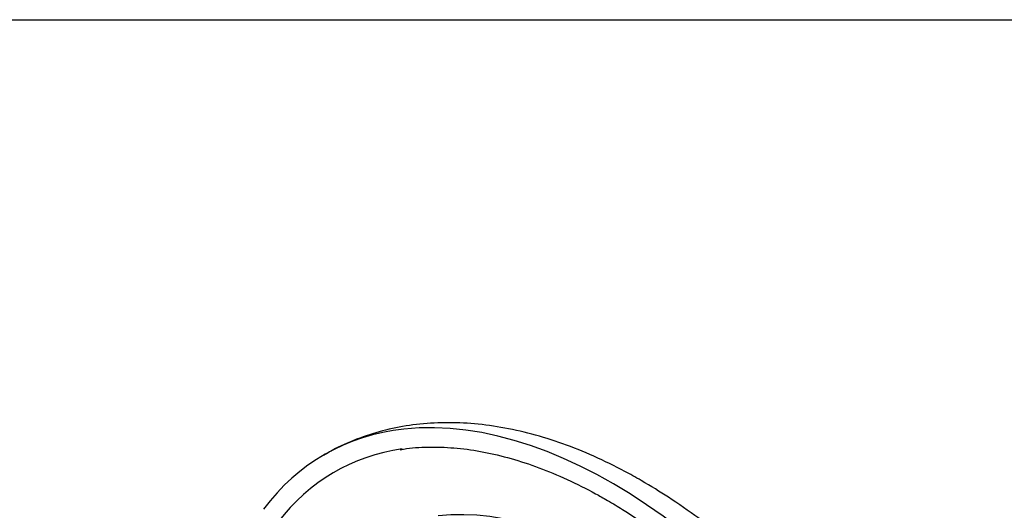
# Paper-space layout 'Sheet1' of a CAD drawing. Units: millimetres. Extents: x 0 to 3564, y 0 to 2520.
# Drawn here: x 2409 to 2580, y 2375 to 2460 of the extents above; entities that cross this region are included whole.
import ezdxf

# ---------------------------------------------------------------- set-up
doc = ezdxf.new("R2010")
doc.units = ezdxf.units.MM
doc.header["$LTSCALE"] = 6
for name, color, linetype in [('Default', 7, 'Continuous'), ('tangent', 7, 'Continuous'), ('TSH-1', 7, 'Continuous'), ('visible', 7, 'Continuous')]:
    doc.layers.add(name, color=color, linetype=linetype)

# ---------------------------------------------------------------- blocks, each defined once
blk = doc.blocks.new('SE5')
at = {"layer": 'tangent', "color": 7, "linetype": 'Continuous'}
for major_axis, start_param, end_param in [((50, -86.6), 0.247251, 2.893319), ((-41.75, 72.31), 3.390957, 6.035005)]:
    blk.add_ellipse((2511.98, 2298.02), major_axis=major_axis, ratio=0.57735, start_param=start_param, end_param=end_param, dxfattribs=at)
at = {"layer": 'visible', "color": 7, "linetype": 'Continuous'}
for major_axis, start_param, end_param in [((50, -86.6), 2.893319, 3.38385), ((-48.25, 83.57), -0.22161, 0.230731)]:
    blk.add_ellipse((2511.98, 2298.02), major_axis=major_axis, ratio=0.57735, start_param=start_param, end_param=end_param, dxfattribs=at)
for points, knots in [([(2516.98, 2380.16), (2515.94, 2380.75), (2513.38, 2382.19), (2508.72, 2384.45), (2503.37, 2386.6), (2497.98, 2388.28), (2492.65, 2389.45), (2487.41, 2390.11), (2482.31, 2390.25), (2477.37, 2389.87), (2472.63, 2388.98), (2468.17, 2387.6), (2464.48, 2386.05), (2462.6, 2384.93), (2461.85, 2384.47)], [0, 0, 0, 0, 0.049626, 0.142929, 0.236285, 0.329427, 0.4221, 0.514003, 0.604837, 0.694374, 0.78252, 0.869355, 0.955122, 1, 1, 1, 1]), ([(2475.14, 2385.48), (2475.55, 2385.56), (2477.19, 2385.87), (2480.58, 2386.02), (2485.01, 2385.84), (2489.63, 2385.17), (2494.36, 2384.04), (2499.2, 2382.45), (2504.07, 2380.43), (2508.16, 2378.39), (2510.35, 2377.15), (2511.1, 2376.72)], [0, 0, 0, 0, 0.036431, 0.16751, 0.298075, 0.428197, 0.557985, 0.68755, 0.816981, 0.946348, 1, 1, 1, 1]), ([(2574.72, 2310.64), (2574.3, 2311.68), (2573.09, 2314.61), (2570.52, 2319.99), (2567.22, 2326.31), (2563.59, 2332.55), (2559.72, 2338.59), (2555.6, 2344.44), (2551.26, 2350.05), (2546.72, 2355.4), (2541.99, 2360.47), (2537.11, 2365.21), (2532.08, 2369.63), (2526.96, 2373.66), (2521.81, 2377.26), (2518.71, 2379.13), (2516.98, 2380.16)], [0, 0, 0, 0, 0.032327, 0.107152, 0.181939, 0.256713, 0.331498, 0.406311, 0.481178, 0.556122, 0.63117, 0.706343, 0.781662, 0.857143, 0.932791, 1, 1, 1, 1]), ([(2511.1, 2376.72), (2512.06, 2376.16), (2514.41, 2374.76), (2518.69, 2371.92), (2523.58, 2368.26), (2528.46, 2364.19), (2533.23, 2359.77), (2537.9, 2355.01), (2542.42, 2349.95), (2546.79, 2344.61), (2550.96, 2339.01), (2554.93, 2333.19), (2558.66, 2327.19), (2562.14, 2321.02), (2565.35, 2314.73), (2568.27, 2308.35), (2570.89, 2301.92), (2573.19, 2295.46), (2575.16, 2289.02), (2576.79, 2282.63), (2578.07, 2276.33), (2578.99, 2270.14), (2579.56, 2264.1), (2579.76, 2258.26), (2579.61, 2252.62), (2579.09, 2247.24), (2578.22, 2242.13), (2577, 2237.33), (2575.45, 2232.85), (2573.56, 2228.76), (2571.71, 2225.51), (2570.51, 2223.96), (2570.04, 2223.36)], [0, 0, 0, 0, 0.01807, 0.052483, 0.08691, 0.121347, 0.155794, 0.190252, 0.224719, 0.259195, 0.293678, 0.328167, 0.362658, 0.397151, 0.431644, 0.466133, 0.500618, 0.535095, 0.569565, 0.604023, 0.63847, 0.672903, 0.707323, 0.741729, 0.776123, 0.81051, 0.844896, 0.879289, 0.913705, 0.948168, 0.982704, 1, 1, 1, 1])]:
    blk.add_open_spline(points, degree=3, knots=knots, dxfattribs=at)

psp = doc.layouts.new('Sheet1')

# ---------------------------------------------------------------- linework, layer by layer
at = {"layer": 'Default', "color": 7, "linetype": 'Continuous'}
psp.add_line((84, 2460), (3522, 2460), dxfattribs=at)

# ---------------------------------------------------------------- block references
at = {"layer": 'TSH-1'}
psp.add_blockref('SE5', (0, 0), dxfattribs=at)

doc.saveas('drawing.dxf')
